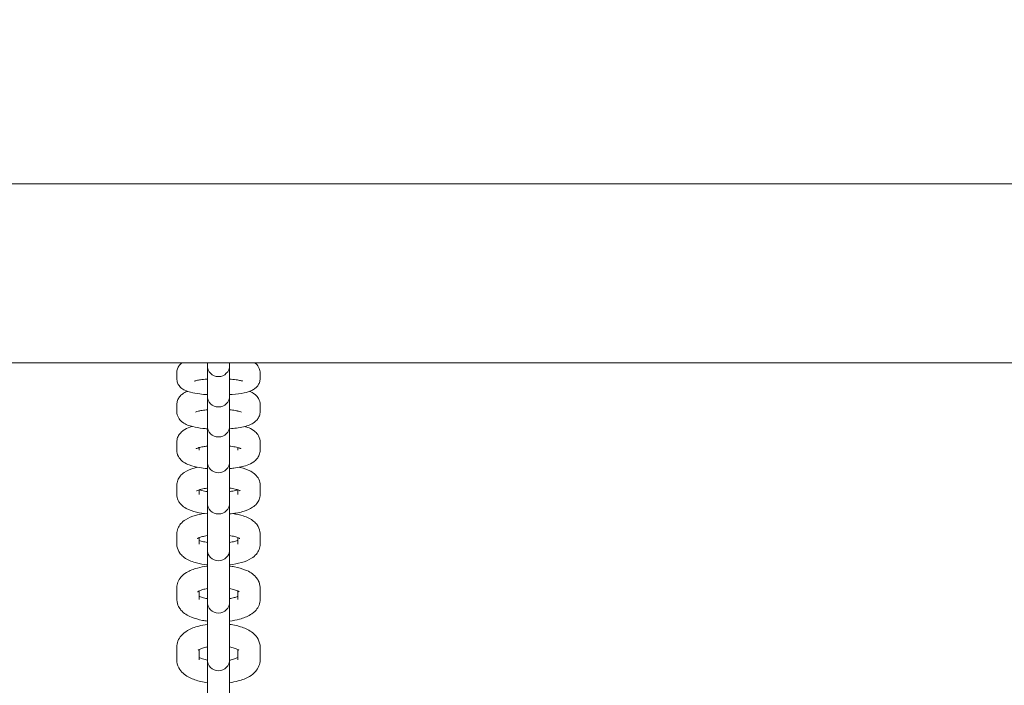
# Model space of a CAD drawing. Units: millimetres. Extents: x 7449 to 24354, y 4581 to 16709.
# Drawn here: x 18050 to 18316, y 12448 to 12628 of the extents above; entities that cross this region are included whole.
import ezdxf

# ---------------------------------------------------------------- set-up
doc = ezdxf.new("R2010")
doc.units = ezdxf.units.MM
doc.header["$LTSCALE"] = 75
doc.layers.add('Fall Zone', color=5, linetype='Continuous', lineweight=20, true_color=0x0000ff)
doc.layers.add('Visible (ISO)', color=7, linetype='Continuous', lineweight=18)

msp = doc.modelspace()

# ---------------------------------------------------------------- linework, layer by layer
at = {"layer": 'Fall Zone'}
msp.add_arc((19813.8, 12688.92), 2020, 180, 270, dxfattribs=at)
at = {"layer": 'Visible (ISO)'}
for p, q in [((17528.55, 12583.82), (19349.05, 12583.82)), ((17528.55, 12535.52), (19349.05, 12535.52)), ((18100.8, 12535.05), (18100.8, 12535.52)), ((18100.8, 12535.05), (18100.8, 12534.81)), ((18100.8, 12534.81), (18100.8, 12528.18)), ((18106.8, 12535.05), (18106.8, 12535.52)), ((18106.8, 12534.81), (18106.8, 12535.05)), ((18106.8, 12528.18), (18106.8, 12534.81)), ((18092.55, 12531.29), (18092.55, 12532.79)), ((18115.05, 12532.79), (18115.05, 12531.29)), ((18100.8, 12528.18), (18100.8, 12526.73)), ((18100.8, 12526.73), (18100.8, 12526.61)), ((18100.8, 12526.61), (18100.8, 12520.47)), ((18106.8, 12528.18), (18106.8, 12526.73)), ((18106.8, 12526.61), (18106.8, 12526.73)), ((18106.8, 12520.47), (18106.8, 12526.61)), ((18092.55, 12522.37), (18092.55, 12524.2)), ((18115.05, 12524.2), (18115.05, 12522.37)), ((18098.55, 12522.37), (18098.55, 12522.52)), ((18109.05, 12522.52), (18109.05, 12522.37)), ((18100.8, 12520.47), (18100.8, 12518.68)), ((18100.8, 12518.68), (18100.8, 12518.5)), ((18100.8, 12518.5), (18100.8, 12511.24)), ((18106.8, 12520.47), (18106.8, 12518.68)), ((18106.8, 12518.5), (18106.8, 12518.68)), ((18106.8, 12511.24), (18106.8, 12518.5)), ((18092.55, 12511.93), (18092.55, 12514.09)), ((18115.05, 12514.09), (18115.05, 12511.93)), ((18098.55, 12511.93), (18098.55, 12512.63)), ((18100.8, 12511.24), (18100.8, 12509.12)), ((18106.8, 12511.24), (18106.8, 12509.12)), ((18109.05, 12512.63), (18109.05, 12511.93)), ((18100.8, 12509.12), (18100.8, 12508.86)), ((18100.8, 12508.86), (18100.8, 12500.51)), ((18106.8, 12508.86), (18106.8, 12509.12)), ((18106.8, 12500.51), (18106.8, 12508.86)), ((18092.55, 12499.98), (18092.55, 12502.47)), ((18115.05, 12502.47), (18115.05, 12499.98)), ((18098.55, 12499.98), (18098.55, 12501.22)), ((18100.8, 12500.51), (18100.8, 12498.06)), ((18106.8, 12500.51), (18106.8, 12498.06)), ((18109.05, 12501.22), (18109.05, 12499.98)), ((18100.8, 12498.06), (18100.8, 12497.71)), ((18100.8, 12497.71), (18100.8, 12488.29)), ((18106.8, 12497.71), (18106.8, 12498.06)), ((18106.8, 12488.29), (18106.8, 12497.71)), ((18092.55, 12486.54), (18092.55, 12489.36)), ((18115.05, 12489.36), (18115.05, 12486.54)), ((18098.55, 12486.54), (18098.55, 12488.31)), ((18100.8, 12488.29), (18100.8, 12485.52)), ((18106.8, 12488.29), (18106.8, 12485.52)), ((18109.05, 12488.31), (18109.05, 12486.54)), ((18100.8, 12485.52), (18100.8, 12485.06)), ((18100.8, 12485.06), (18100.8, 12474.6)), ((18106.8, 12485.06), (18106.8, 12485.52)), ((18106.8, 12474.6), (18106.8, 12485.06)), ((18092.55, 12471.64), (18092.55, 12474.78)), ((18098.55, 12471.64), (18098.55, 12473.92)), ((18100.8, 12474.6), (18100.8, 12471.51)), ((18106.8, 12474.6), (18106.8, 12471.51)), ((18109.05, 12473.92), (18109.05, 12471.64)), ((18115.05, 12474.78), (18115.05, 12471.64)), ((18100.8, 12471.51), (18100.8, 12470.94)), ((18100.8, 12470.94), (18100.8, 12459.47)), ((18106.8, 12470.94), (18106.8, 12471.51)), ((18106.8, 12459.47), (18106.8, 12470.94)), ((18092.55, 12455.3), (18092.55, 12458.75)), ((18098.55, 12455.3), (18098.55, 12458.08)), ((18100.8, 12459.47), (18100.8, 12456.06)), ((18106.8, 12459.47), (18106.8, 12456.06)), ((18109.05, 12458.08), (18109.05, 12455.3)), ((18115.05, 12458.75), (18115.05, 12455.3)), ((18100.8, 12456.06), (18100.8, 12455.37)), ((18100.8, 12455.37), (18100.8, 12442.91)), ((18106.8, 12455.37), (18106.8, 12456.06)), ((18106.8, 12442.91), (18106.8, 12455.37))]:
    msp.add_line(p, q, dxfattribs=at)
for centre in [(18103.8, 12534.81), (18103.8, 12526.61), (18103.8, 12518.5), (18103.8, 12508.86), (18103.8, 12497.71), (18103.8, 12485.06), (18103.8, 12470.94), (18103.8, 12455.37)]:
    msp.add_arc(centre, 3, 180, 0, dxfattribs=at)
for points, knots in [([(18092.55, 12532.79), (18092.55, 12533.17), (18092.62, 12533.55), (18092.86, 12534.23), (18093.03, 12534.53), (18093.43, 12535.07), (18093.66, 12535.28), (18093.9, 12535.47), (18093.93, 12535.5), (18093.96, 12535.52)], [4.712389, 4.712389, 4.712389, 4.712389, 4.7739337, 4.7739337, 4.8418542, 4.8418542, 4.9294339, 4.9294339, 4.9421129, 4.9421129, 4.9421129, 4.9421129]), ([(18113.64, 12535.52), (18113.76, 12535.43), (18113.88, 12535.33), (18114.29, 12534.93), (18114.61, 12534.55), (18114.96, 12533.63), (18115.05, 12533.21), (18115.05, 12532.79)], [7.6242577, 7.6242577, 7.6242577, 7.6242577, 7.6747992, 7.6747992, 7.7853263, 7.7853263, 7.8539816, 7.8539816, 7.8539816, 7.8539816]), ([(18100.8, 12526.93), (18100.09, 12526.98), (18099.41, 12527.04), (18097.84, 12527.23), (18097.01, 12527.37), (18095.74, 12527.7), (18095.26, 12527.85), (18094.4, 12528.26), (18094.02, 12528.47), (18093.31, 12529.16), (18093, 12529.54), (18092.64, 12530.45), (18092.55, 12530.87), (18092.55, 12531.29)], [3.489036, 3.489036, 3.489036, 3.489036, 3.744146, 3.744146, 4.11013, 4.11013, 4.363172, 4.363172, 4.533207, 4.533207, 4.643734, 4.643734, 4.712389, 4.712389, 4.712389, 4.712389]), ([(18097.35, 12530.59), (18097.35, 12530.59), (18097.39, 12530.6), (18097.56, 12530.66), (18097.72, 12530.7), (18098.2, 12530.81), (18098.55, 12530.88), (18099.44, 12531.01), (18100.01, 12531.07), (18100.68, 12531.13), (18100.74, 12531.13), (18100.8, 12531.14)], [5.0859503, 5.0859503, 5.0859503, 5.0859503, 5.2012886, 5.2012886, 5.3665781, 5.3665781, 5.5886793, 5.5886793, 5.8553967, 5.8553967, 5.8817478, 5.8817478, 5.8817478, 5.8817478]), ([(18115.05, 12531.29), (18115.05, 12530.92), (18114.98, 12530.54), (18114.74, 12529.86), (18114.57, 12529.56), (18114.17, 12529.02), (18113.94, 12528.81), (18113.4, 12528.38), (18113.11, 12528.22), (18112.12, 12527.75), (18111.47, 12527.58), (18109.76, 12527.22), (18108.68, 12527.08), (18107.27, 12526.97), (18107.03, 12526.95), (18106.8, 12526.93)], [1.570796, 1.570796, 1.570796, 1.570796, 1.632341, 1.632341, 1.700262, 1.700262, 1.787841, 1.787841, 1.923828, 1.923828, 2.273616, 2.273616, 2.710178, 2.710178, 2.794149, 2.794149, 2.794149, 2.794149]), ([(18106.8, 12531.14), (18106.94, 12531.13), (18107.07, 12531.12), (18107.85, 12531.05), (18108.44, 12530.98), (18109.37, 12530.82), (18109.73, 12530.74), (18110.14, 12530.63), (18110.25, 12530.59), (18110.25, 12530.59)], [6.6846228, 6.6846228, 6.6846228, 6.6846228, 6.7437502, 6.7437502, 7.032196, 7.032196, 7.29078, 7.29078, 7.4804204, 7.4804204, 7.4804204, 7.4804204]), ([(18092.55, 12524.2), (18092.55, 12524.61), (18092.63, 12525.01), (18092.89, 12525.74), (18093.08, 12526.06), (18093.54, 12526.66), (18093.81, 12526.9), (18094.5, 12527.42), (18094.91, 12527.62), (18095.35, 12527.8), (18095.37, 12527.81), (18095.4, 12527.82)], [4.712389, 4.712389, 4.712389, 4.712389, 4.7898794, 4.7898794, 4.8758711, 4.8758711, 4.9903017, 4.9903017, 5.1897263, 5.1897263, 5.2029407, 5.2029407, 5.2029407, 5.2029407]), ([(18112.2, 12527.82), (18112.64, 12527.65), (18113.08, 12527.44), (18113.77, 12526.91), (18114, 12526.71), (18114.5, 12526.11), (18114.79, 12525.65), (18115.01, 12524.79), (18115.05, 12524.5), (18115.05, 12524.2)], [7.3634299, 7.3634299, 7.3634299, 7.3634299, 7.5772335, 7.5772335, 7.6762959, 7.6762959, 7.7976224, 7.7976224, 7.8539816, 7.8539816, 7.8539816, 7.8539816]), ([(18100.8, 12517.71), (18100.38, 12517.74), (18099.96, 12517.78), (18098.58, 12517.94), (18097.68, 12518.09), (18095.87, 12518.54), (18095.03, 12518.76), (18093.83, 12519.66), (18093.6, 12519.87), (18093.1, 12520.47), (18092.81, 12520.93), (18092.59, 12521.78), (18092.55, 12522.08), (18092.55, 12522.37)], [3.484035, 3.484035, 3.484035, 3.484035, 3.633856, 3.633856, 3.994997, 3.994997, 4.435641, 4.435641, 4.534703, 4.534703, 4.65603, 4.65603, 4.712389, 4.712389, 4.712389, 4.712389]), ([(18097.56, 12522.22), (18097.56, 12522.22), (18097.58, 12522.23), (18097.67, 12522.27), (18097.78, 12522.31), (18098.13, 12522.42), (18098.4, 12522.49), (18099.12, 12522.63), (18099.59, 12522.71), (18100.34, 12522.8), (18100.57, 12522.83), (18100.8, 12522.85)], [5.1006606, 5.1006606, 5.1006606, 5.1006606, 5.1744202, 5.1744202, 5.3233249, 5.3233249, 5.5228793, 5.5228793, 5.7705965, 5.7705965, 5.8744808, 5.8744808, 5.8744808, 5.8744808]), ([(18106.8, 12522.85), (18107.33, 12522.8), (18107.83, 12522.74), (18108.77, 12522.58), (18109.2, 12522.49), (18109.76, 12522.34), (18109.94, 12522.27), (18110.03, 12522.23), (18110.04, 12522.22), (18110.04, 12522.22)], [6.6918898, 6.6918898, 6.6918898, 6.6918898, 6.9264969, 6.9264969, 7.1919077, 7.1919077, 7.4062464, 7.4062464, 7.46571, 7.46571, 7.46571, 7.46571]), ([(18115.05, 12522.37), (18115.05, 12521.97), (18114.97, 12521.57), (18114.71, 12520.83), (18114.52, 12520.52), (18114.06, 12519.92), (18113.8, 12519.68), (18113.1, 12519.16), (18112.69, 12518.96), (18111.2, 12518.33), (18110.02, 12518.09), (18108.06, 12517.82), (18107.44, 12517.76), (18106.8, 12517.71)], [1.570796, 1.570796, 1.570796, 1.570796, 1.648287, 1.648287, 1.734278, 1.734278, 1.848709, 1.848709, 2.048134, 2.048134, 2.573672, 2.573672, 2.79915, 2.79915, 2.79915, 2.79915]), ([(18092.55, 12514.09), (18092.55, 12514.53), (18092.64, 12514.96), (18092.93, 12515.75), (18093.14, 12516.09), (18093.67, 12516.75), (18093.98, 12517.02), (18094.88, 12517.66), (18095.46, 12517.92), (18096.28, 12518.21), (18096.48, 12518.27), (18096.69, 12518.34)], [4.712389, 4.712389, 4.712389, 4.712389, 4.8062986, 4.8062986, 4.9112388, 4.9112388, 5.0559078, 5.0559078, 5.3316717, 5.3316717, 5.4220377, 5.4220377, 5.4220377, 5.4220377]), ([(18110.91, 12518.34), (18111.17, 12518.26), (18111.43, 12518.18), (18112.21, 12517.88), (18112.73, 12517.65), (18113.56, 12517.07), (18113.87, 12516.81), (18114.5, 12516.06), (18114.81, 12515.54), (18115.02, 12514.63), (18115.05, 12514.36), (18115.05, 12514.09)], [7.1443329, 7.1443329, 7.1443329, 7.1443329, 7.2566254, 7.2566254, 7.5015624, 7.5015624, 7.6454238, 7.6454238, 7.7955884, 7.7955884, 7.8539816, 7.8539816, 7.8539816, 7.8539816]), ([(18097.75, 12512.34), (18097.75, 12512.34), (18097.75, 12512.34), (18097.78, 12512.35), (18097.84, 12512.39), (18098.08, 12512.48), (18098.28, 12512.55), (18098.83, 12512.7), (18099.21, 12512.79), (18100, 12512.93), (18100.39, 12512.98), (18100.8, 12513.03)], [5.1094007, 5.1094007, 5.1094007, 5.1094007, 5.1378062, 5.1378062, 5.2747906, 5.2747906, 5.4539465, 5.4539465, 5.6807131, 5.6807131, 5.8669923, 5.8669923, 5.8669923, 5.8669923]), ([(18106.8, 12513.03), (18107.05, 12513), (18107.28, 12512.97), (18108.06, 12512.86), (18108.56, 12512.76), (18109.29, 12512.57), (18109.55, 12512.47), (18109.8, 12512.37), (18109.85, 12512.34), (18109.85, 12512.34)], [6.6993784, 6.6993784, 6.6993784, 6.6993784, 6.8097315, 6.8097315, 7.0815799, 7.0815799, 7.3148653, 7.3148653, 7.4569699, 7.4569699, 7.4569699, 7.4569699]), ([(18100.8, 12506.96), (18100.06, 12507.03), (18099.35, 12507.12), (18097.67, 12507.41), (18096.76, 12507.63), (18095.39, 12508.14), (18094.87, 12508.38), (18094.04, 12508.95), (18093.73, 12509.21), (18093.1, 12509.96), (18092.79, 12510.48), (18092.58, 12511.39), (18092.55, 12511.66), (18092.55, 12511.93)], [3.479249, 3.479249, 3.479249, 3.479249, 3.736444, 3.736444, 4.115033, 4.115033, 4.35997, 4.35997, 4.503831, 4.503831, 4.653996, 4.653996, 4.712389, 4.712389, 4.712389, 4.712389]), ([(18115.05, 12511.93), (18115.05, 12511.49), (18114.97, 12511.06), (18114.67, 12510.27), (18114.46, 12509.93), (18113.94, 12509.27), (18113.62, 12509), (18112.72, 12508.36), (18112.14, 12508.1), (18110.45, 12507.5), (18109.25, 12507.25), (18107.55, 12507.03), (18107.18, 12506.99), (18106.8, 12506.96)], [1.570796, 1.570796, 1.570796, 1.570796, 1.664706, 1.664706, 1.769646, 1.769646, 1.914315, 1.914315, 2.190079, 2.190079, 2.672768, 2.672768, 2.803937, 2.803937, 2.803937, 2.803937]), ([(18092.55, 12502.47), (18092.55, 12502.94), (18092.64, 12503.4), (18092.97, 12504.25), (18093.2, 12504.62), (18093.81, 12505.37), (18094.19, 12505.67), (18095.31, 12506.42), (18096.07, 12506.73), (18097.31, 12507.12), (18097.73, 12507.23), (18098.17, 12507.33)], [4.712389, 4.712389, 4.712389, 4.712389, 4.8229004, 4.8229004, 4.947246, 4.947246, 5.1238772, 5.1238772, 5.467518, 5.467518, 5.6346366, 5.6346366, 5.6346366, 5.6346366]), ([(18109.43, 12507.33), (18109.53, 12507.31), (18109.62, 12507.28), (18110.74, 12507.02), (18111.66, 12506.71), (18112.99, 12505.98), (18113.45, 12505.67), (18114.1, 12505), (18114.31, 12504.74), (18114.76, 12503.99), (18114.97, 12503.44), (18115.05, 12502.71), (18115.05, 12502.59), (18115.05, 12502.47)], [6.931734, 6.931734, 6.931734, 6.931734, 6.9673751, 6.9673751, 7.3650202, 7.3650202, 7.5769139, 7.5769139, 7.6799242, 7.6799242, 7.8253876, 7.8253876, 7.8539816, 7.8539816, 7.8539816, 7.8539816]), ([(18100.8, 12494.71), (18099.78, 12494.81), (18098.8, 12494.97), (18096.86, 12495.43), (18095.94, 12495.74), (18094.61, 12496.47), (18094.15, 12496.78), (18093.5, 12497.45), (18093.29, 12497.71), (18092.84, 12498.46), (18092.63, 12499.01), (18092.56, 12499.74), (18092.55, 12499.86), (18092.55, 12499.98)], [3.474671, 3.474671, 3.474671, 3.474671, 3.825782, 3.825782, 4.223428, 4.223428, 4.435321, 4.435321, 4.538332, 4.538332, 4.683795, 4.683795, 4.712389, 4.712389, 4.712389, 4.712389]), ([(18097.91, 12500.95), (18097.91, 12500.95), (18097.94, 12500.97), (18098.07, 12501.03), (18098.2, 12501.1), (18098.6, 12501.24), (18098.9, 12501.33), (18099.65, 12501.52), (18100.13, 12501.61), (18100.7, 12501.69), (18100.75, 12501.69), (18100.8, 12501.7)], [5.1127992, 5.1127992, 5.1127992, 5.1127992, 5.2211655, 5.2211655, 5.3840758, 5.3840758, 5.5900331, 5.5900331, 5.8366008, 5.8366008, 5.8592922, 5.8592922, 5.8592922, 5.8592922]), ([(18100.8, 12500.75), (18100.25, 12500.82), (18099.75, 12500.91), (18099.03, 12501.08), (18098.78, 12501.16), (18098.57, 12501.23)], [3.5654858, 3.5654858, 3.5654858, 3.5654858, 3.8195231, 3.8195231, 3.9879769, 3.9879769, 3.9879769, 3.9879769]), ([(18106.8, 12501.7), (18107.35, 12501.63), (18107.86, 12501.54), (18108.71, 12501.33), (18109.06, 12501.22), (18109.51, 12501.05), (18109.64, 12500.98), (18109.69, 12500.95), (18109.69, 12500.95), (18109.69, 12500.95)], [6.7070784, 6.7070784, 6.7070784, 6.7070784, 6.9611157, 6.9611157, 7.2099634, 7.2099634, 7.4090844, 7.4090844, 7.4535715, 7.4535715, 7.4535715, 7.4535715]), ([(18109.04, 12501.23), (18108.84, 12501.16), (18108.62, 12501.1), (18107.95, 12500.93), (18107.47, 12500.84), (18106.9, 12500.76), (18106.85, 12500.76), (18106.8, 12500.75)], [2.2952084, 2.2952084, 2.2952084, 2.2952084, 2.4484404, 2.4484404, 2.6950081, 2.6950081, 2.7176995, 2.7176995, 2.7176995, 2.7176995]), ([(18115.05, 12499.98), (18115.05, 12499.51), (18114.96, 12499.05), (18114.64, 12498.2), (18114.4, 12497.83), (18113.79, 12497.08), (18113.41, 12496.78), (18112.3, 12496.03), (18111.53, 12495.72), (18109.66, 12495.13), (18108.51, 12494.91), (18107.11, 12494.74), (18106.96, 12494.73), (18106.8, 12494.71)], [1.570796, 1.570796, 1.570796, 1.570796, 1.681308, 1.681308, 1.805653, 1.805653, 1.982285, 1.982285, 2.325925, 2.325925, 2.75462, 2.75462, 2.808514, 2.808514, 2.808514, 2.808514]), ([(18092.55, 12489.36), (18092.55, 12489.86), (18092.65, 12490.35), (18093.01, 12491.27), (18093.27, 12491.68), (18093.96, 12492.5), (18094.41, 12492.85), (18095.7, 12493.68), (18096.61, 12494.03), (18098.33, 12494.53), (18099.12, 12494.69), (18099.93, 12494.81)], [4.712389, 4.712389, 4.712389, 4.712389, 4.839392, 4.839392, 4.983065, 4.983065, 5.190789, 5.190789, 5.572872, 5.572872, 5.855808, 5.855808, 5.855808, 5.855808]), ([(18107.67, 12494.81), (18108.67, 12494.66), (18109.61, 12494.45), (18111.53, 12493.83), (18112.48, 12493.42), (18113.68, 12492.44), (18113.98, 12492.13), (18114.61, 12491.26), (18114.91, 12490.64), (18115.04, 12489.74), (18115.05, 12489.55), (18115.05, 12489.36)], [6.710562, 6.710562, 6.710562, 6.710562, 7.056579, 7.056579, 7.471437, 7.471437, 7.619957, 7.619957, 7.806025, 7.806025, 7.853982, 7.853982, 7.853982, 7.853982]), ([(18100.8, 12480.98), (18100.57, 12481), (18100.34, 12481.03), (18099.05, 12481.22), (18098.04, 12481.44), (18096.07, 12482.07), (18095.12, 12482.48), (18093.93, 12483.47), (18093.62, 12483.77), (18092.99, 12484.64), (18092.7, 12485.27), (18092.56, 12486.17), (18092.55, 12486.36), (18092.55, 12486.54)], [3.470297, 3.470297, 3.470297, 3.470297, 3.548598, 3.548598, 3.914987, 3.914987, 4.329845, 4.329845, 4.478364, 4.478364, 4.664432, 4.664432, 4.712389, 4.712389, 4.712389, 4.712389]), ([(18098.05, 12488.06), (18098.05, 12488.06), (18098.06, 12488.07), (18098.1, 12488.09), (18098.18, 12488.14), (18098.45, 12488.27), (18098.66, 12488.36), (18099.24, 12488.55), (18099.62, 12488.65), (18100.29, 12488.79), (18100.54, 12488.84), (18100.8, 12488.88)], [5.1110901, 5.1110901, 5.1110901, 5.1110901, 5.1600284, 5.1600284, 5.312793, 5.312793, 5.5005176, 5.5005176, 5.7282629, 5.7282629, 5.8513939, 5.8513939, 5.8513939, 5.8513939]), ([(18100.8, 12487.03), (18100.55, 12487.07), (18100.32, 12487.11), (18099.59, 12487.25), (18099.16, 12487.37), (18098.72, 12487.53), (18098.63, 12487.56), (18098.55, 12487.59)], [3.573384, 3.573384, 3.573384, 3.573384, 3.6903242, 3.6903242, 3.9509955, 3.9509955, 4.023763, 4.023763, 4.023763, 4.023763]), ([(18106.8, 12488.88), (18107.05, 12488.84), (18107.28, 12488.8), (18108.01, 12488.65), (18108.45, 12488.53), (18109.08, 12488.31), (18109.3, 12488.21), (18109.51, 12488.09), (18109.55, 12488.06), (18109.55, 12488.06)], [6.7149767, 6.7149767, 6.7149767, 6.7149767, 6.8319169, 6.8319169, 7.0925881, 7.0925881, 7.3153269, 7.3153269, 7.4552805, 7.4552805, 7.4552805, 7.4552805]), ([(18109.05, 12487.59), (18108.94, 12487.55), (18108.82, 12487.5), (18108.36, 12487.35), (18107.98, 12487.25), (18107.31, 12487.11), (18107.06, 12487.07), (18106.8, 12487.03)], [2.2594223, 2.2594223, 2.2594223, 2.2594223, 2.3589249, 2.3589249, 2.5866702, 2.5866702, 2.7098013, 2.7098013, 2.7098013, 2.7098013]), ([(18115.05, 12486.54), (18115.05, 12486.04), (18114.95, 12485.55), (18114.6, 12484.63), (18114.33, 12484.22), (18113.64, 12483.4), (18113.2, 12483.05), (18111.9, 12482.22), (18110.99, 12481.87), (18109.01, 12481.3), (18107.93, 12481.1), (18106.8, 12480.98)], [1.570796, 1.570796, 1.570796, 1.570796, 1.6978, 1.6978, 1.841472, 1.841472, 2.049196, 2.049196, 2.431279, 2.431279, 2.812888, 2.812888, 2.812888, 2.812888]), ([(18092.55, 12474.78), (18092.55, 12475.31), (18092.66, 12475.84), (18093.05, 12476.83), (18093.34, 12477.27), (18094.11, 12478.18), (18094.62, 12478.57), (18096.05, 12479.45), (18097.04, 12479.83), (18098.96, 12480.35), (18099.86, 12480.52), (18100.8, 12480.64)], [4.712389, 4.712389, 4.712389, 4.712389, 4.855514, 4.855514, 5.017889, 5.017889, 5.253214, 5.253214, 5.646753, 5.646753, 5.958657, 5.958657, 5.958657, 5.958657]), ([(18106.8, 12480.64), (18107.24, 12480.58), (18107.68, 12480.52), (18109.18, 12480.23), (18110.19, 12479.95), (18112.16, 12479.14), (18113.12, 12478.61), (18114.16, 12477.4), (18114.38, 12477.09), (18114.84, 12476.22), (18115.03, 12475.58), (18115.05, 12474.87), (18115.05, 12474.83), (18115.05, 12474.78)], [6.607713, 6.607713, 6.607713, 6.607713, 6.754623, 6.754623, 7.127963, 7.127963, 7.545403, 7.545403, 7.664039, 7.664039, 7.841484, 7.841484, 7.853982, 7.853982, 7.853982, 7.853982]), ([(18098.17, 12473.7), (18098.17, 12473.7), (18098.21, 12473.73), (18098.36, 12473.83), (18098.51, 12473.91), (18098.93, 12474.09), (18099.22, 12474.2), (18099.93, 12474.4), (18100.35, 12474.5), (18100.8, 12474.58)], [5.1042033, 5.1042033, 5.1042033, 5.1042033, 5.2385084, 5.2385084, 5.4133948, 5.4133948, 5.6234153, 5.6234153, 5.8433143, 5.8433143, 5.8433143, 5.8433143]), ([(18106.8, 12474.58), (18107.3, 12474.49), (18107.76, 12474.38), (18108.53, 12474.15), (18108.85, 12474.02), (18109.25, 12473.83), (18109.37, 12473.75), (18109.42, 12473.71), (18109.43, 12473.7), (18109.43, 12473.7)], [6.7230563, 6.7230563, 6.7230563, 6.7230563, 6.9663549, 6.9663549, 7.2076439, 7.2076439, 7.4068432, 7.4068432, 7.4621673, 7.4621673, 7.4621673, 7.4621673]), ([(18100.8, 12465.78), (18100.36, 12465.84), (18099.92, 12465.9), (18098.42, 12466.19), (18097.41, 12466.47), (18095.44, 12467.28), (18094.49, 12467.81), (18093.44, 12469.03), (18093.22, 12469.33), (18092.77, 12470.21), (18092.58, 12470.84), (18092.55, 12471.55), (18092.55, 12471.6), (18092.55, 12471.64)], [3.466121, 3.466121, 3.466121, 3.466121, 3.613031, 3.613031, 3.986371, 3.986371, 4.403811, 4.403811, 4.522446, 4.522446, 4.699892, 4.699892, 4.712389, 4.712389, 4.712389, 4.712389]), ([(18100.8, 12471.85), (18100.3, 12471.93), (18099.84, 12472.04), (18099.08, 12472.27), (18098.77, 12472.39), (18098.55, 12472.5)], [3.5814636, 3.5814636, 3.5814636, 3.5814636, 3.8247623, 3.8247623, 4.0594578, 4.0594578, 4.0594578, 4.0594578]), ([(18109.05, 12472.5), (18109.01, 12472.48), (18108.96, 12472.45), (18108.68, 12472.33), (18108.38, 12472.22), (18107.67, 12472.02), (18107.25, 12471.93), (18106.8, 12471.85)], [2.2237275, 2.2237275, 2.2237275, 2.2237275, 2.2718021, 2.2718021, 2.4818226, 2.4818226, 2.7017217, 2.7017217, 2.7017217, 2.7017217]), ([(18115.05, 12471.64), (18115.05, 12471.11), (18114.94, 12470.58), (18114.56, 12469.59), (18114.27, 12469.15), (18113.49, 12468.24), (18112.98, 12467.85), (18111.55, 12466.97), (18110.57, 12466.59), (18108.64, 12466.07), (18107.74, 12465.9), (18106.8, 12465.78)], [1.570796, 1.570796, 1.570796, 1.570796, 1.713921, 1.713921, 1.876296, 1.876296, 2.111621, 2.111621, 2.505161, 2.505161, 2.817065, 2.817065, 2.817065, 2.817065]), ([(18092.55, 12458.75), (18092.55, 12459.32), (18092.67, 12459.88), (18093.09, 12460.95), (18093.4, 12461.43), (18094.26, 12462.41), (18094.83, 12462.84), (18096.36, 12463.76), (18097.38, 12464.15), (18099.22, 12464.64), (18100, 12464.8), (18100.8, 12464.9)], [4.712389, 4.712389, 4.712389, 4.712389, 4.871055, 4.871055, 5.051043, 5.051043, 5.308813, 5.308813, 5.700344, 5.700344, 5.962641, 5.962641, 5.962641, 5.962641]), ([(18106.8, 12464.9), (18107.41, 12464.82), (18108.01, 12464.71), (18109.68, 12464.32), (18110.7, 12463.98), (18112.61, 12463), (18113.54, 12462.36), (18114.63, 12460.75), (18114.93, 12460.04), (18115.04, 12459.09), (18115.05, 12458.92), (18115.05, 12458.75)], [6.60373, 6.60373, 6.60373, 6.60373, 6.80419, 6.80419, 7.182174, 7.182174, 7.585955, 7.585955, 7.806533, 7.806533, 7.853982, 7.853982, 7.853982, 7.853982]), ([(18098.28, 12457.89), (18098.28, 12457.89), (18098.28, 12457.9), (18098.34, 12457.94), (18098.43, 12458.01), (18098.72, 12458.18), (18098.94, 12458.28), (18099.53, 12458.51), (18099.92, 12458.63), (18100.49, 12458.76), (18100.65, 12458.8), (18100.8, 12458.83)], [5.0917679, 5.0917679, 5.0917679, 5.0917679, 5.1595528, 5.1595528, 5.330813, 5.330813, 5.5277474, 5.5277474, 5.7573131, 5.7573131, 5.8350741, 5.8350741, 5.8350741, 5.8350741]), ([(18106.8, 12458.83), (18107.02, 12458.78), (18107.23, 12458.74), (18107.89, 12458.57), (18108.29, 12458.43), (18108.88, 12458.18), (18109.08, 12458.07), (18109.28, 12457.93), (18109.32, 12457.89), (18109.32, 12457.89)], [6.7312966, 6.7312966, 6.7312966, 6.7312966, 6.8406052, 6.8406052, 7.0947324, 7.0947324, 7.3156108, 7.3156108, 7.4746027, 7.4746027, 7.4746027, 7.4746027]), ([(18100.8, 12449.15), (18100.19, 12449.23), (18099.59, 12449.34), (18097.92, 12449.73), (18096.91, 12450.07), (18094.99, 12451.05), (18094.07, 12451.69), (18092.98, 12453.3), (18092.67, 12454.02), (18092.56, 12454.96), (18092.55, 12455.13), (18092.55, 12455.3)], [3.462137, 3.462137, 3.462137, 3.462137, 3.662597, 3.662597, 4.040582, 4.040582, 4.444363, 4.444363, 4.664941, 4.664941, 4.712389, 4.712389, 4.712389, 4.712389]), ([(18100.8, 12455.23), (18100.58, 12455.27), (18100.37, 12455.32), (18099.71, 12455.49), (18099.31, 12455.62), (18098.82, 12455.83), (18098.67, 12455.91), (18098.55, 12455.98)], [3.5897039, 3.5897039, 3.5897039, 3.5897039, 3.6990126, 3.6990126, 3.9531397, 3.9531397, 4.0999438, 4.0999438, 4.0999438, 4.0999438]), ([(18109.05, 12455.98), (18109.05, 12455.97), (18109.04, 12455.97), (18108.88, 12455.88), (18108.66, 12455.77), (18108.07, 12455.55), (18107.69, 12455.43), (18107.11, 12455.29), (18106.96, 12455.26), (18106.8, 12455.23)], [2.1832415, 2.1832415, 2.1832415, 2.1832415, 2.1892203, 2.1892203, 2.3861548, 2.3861548, 2.6157205, 2.6157205, 2.6934814, 2.6934814, 2.6934814, 2.6934814]), ([(18115.05, 12455.3), (18115.05, 12454.74), (18114.93, 12454.17), (18114.52, 12453.11), (18114.2, 12452.63), (18113.35, 12451.65), (18112.77, 12451.21), (18111.24, 12450.3), (18110.22, 12449.91), (18108.38, 12449.41), (18107.6, 12449.26), (18106.8, 12449.15)], [1.570796, 1.570796, 1.570796, 1.570796, 1.729462, 1.729462, 1.90945, 1.90945, 2.167221, 2.167221, 2.558751, 2.558751, 2.821048, 2.821048, 2.821048, 2.821048])]:
    msp.add_open_spline(points, degree=3, knots=knots, dxfattribs=at)
for points in [[(18100.8, 12512.99), (18100.74, 12513), (18100.68, 12513), (18100.63, 12513.01)], [(18106.98, 12513.01), (18106.92, 12513), (18106.86, 12513), (18106.8, 12512.99)]]:
    msp.add_open_spline(points, degree=3, dxfattribs=at)

doc.saveas('drawing.dxf')
